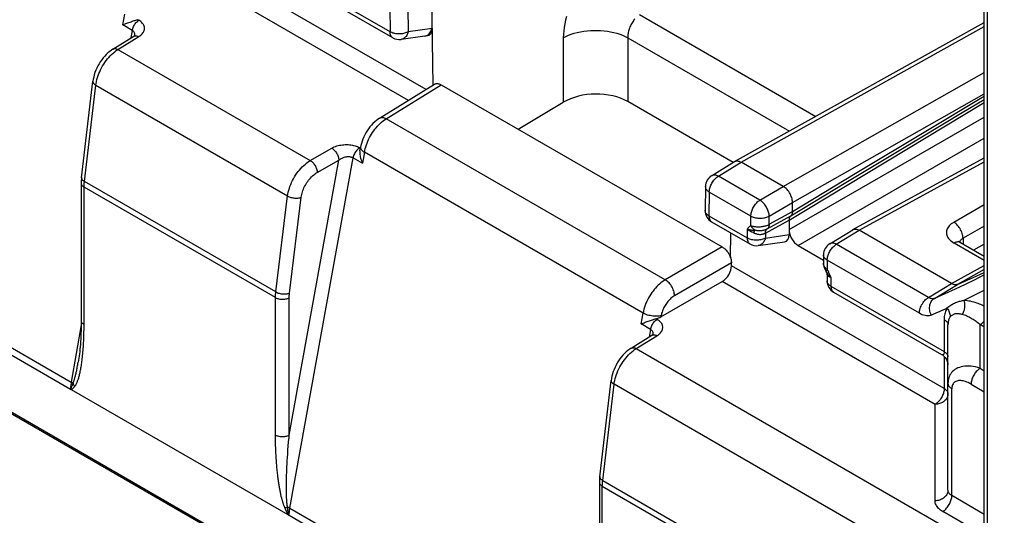
# Model space of a CAD drawing. Units: millimetres. Extents: x 183 to 326, y 127 to 268.
# Drawn here: x 294 to 309, y 145 to 153 of the extents above; entities that cross this region are included whole.
import ezdxf

# ---------------------------------------------------------------- set-up
doc = ezdxf.new("R2010")
doc.units = ezdxf.units.MM
doc.header["$LTSCALE"] = 30.734
doc.layers.get('0').update_dxf_attribs({"linetype": 'CONTINUOUS'})
doc.layers.add('RACCORDO', color=7, linetype='CONTINUOUS')

msp = doc.modelspace()

# ---------------------------------------------------------------- linework, layer by layer
at = {"color": 7, "linetype": 'CONTINUOUS'}
for p, q in [((309.239, 142.613), (309.239, 188.747)), ((292.873, 148.531), (295.166, 147.207)), ((295.166, 147.207), (295.172, 147.204)), ((298.508, 145.277), (295.181, 147.198)), ((298.515, 145.273), (298.521, 145.27)), ((298.521, 145.27), (303.121, 142.614))]:
    msp.add_line(p, q, dxfattribs=at)
at = {"color": 250, "linetype": 'CONTINUOUS'}
for p, q in [((295.181, 147.198), (295.189, 147.206)), ((295.186, 147.245), (295.188, 147.251)), ((295.189, 147.206), (295.197, 147.214)), ((295.197, 147.277), (295.203, 147.29)), ((295.197, 147.214), (295.205, 147.222)), ((295.203, 147.29), (295.205, 147.297)), ((295.205, 147.222), (295.213, 147.23)), ((295.213, 147.23), (295.221, 147.239)), ((295.221, 147.239), (295.23, 147.249)), ((303.329, 145.717), (309.218, 142.317)), ((303.335, 145.804), (309.223, 142.404)), ((298.467, 145.363), (298.457, 145.386)), ((298.483, 145.328), (298.467, 145.363)), ((298.506, 145.278), (298.483, 145.328)), ((298.53, 145.361), (298.534, 145.38))]:
    msp.add_line(p, q, dxfattribs=at)
for points in [[(295.178, 147.317), (295.175, 147.299), (295.172, 147.28), (295.17, 147.261), (295.168, 147.243), (295.167, 147.225), (295.166, 147.207)], [(295.172, 147.204), (295.174, 147.21), (295.176, 147.216), (295.178, 147.222), (295.18, 147.227), (295.182, 147.233), (295.184, 147.239), (295.186, 147.245)], [(295.188, 147.251), (295.192, 147.264), (295.195, 147.27), (295.197, 147.277)], [(298.5, 145.371), (298.498, 145.384), (298.497, 145.397)], [(298.508, 145.316), (298.505, 145.33), (298.503, 145.344), (298.501, 145.358), (298.5, 145.371)], [(298.515, 145.273), (298.513, 145.288), (298.51, 145.302), (298.508, 145.316)], [(298.521, 145.27), (298.522, 145.288), (298.524, 145.306), (298.525, 145.324)], [(298.525, 145.324), (298.528, 145.342), (298.53, 145.361)]]:
    msp.add_lwpolyline(points, dxfattribs=at)
at = {"color": 7, "linetype": 'CONTINUOUS'}
for points in [[(295.172, 147.204), (295.173, 147.203), (295.175, 147.202), (295.176, 147.201), (295.178, 147.2), (295.179, 147.199), (295.181, 147.198)], [(298.508, 145.277), (298.509, 145.276), (298.511, 145.276), (298.512, 145.275), (298.514, 145.274), (298.515, 145.273)]]:
    msp.add_lwpolyline(points, dxfattribs=at)
at = {"layer": 'RACCORDO', "color": 7, "linetype": 'CONTINUOUS'}
for p, q in [((309.192, 143.626), (309.192, 184.471)), ((300.112, 152.603), (297.052, 154.37)), ((300.708, 153.277), (300.729, 151.875)), ((305.36, 150.704), (309.192, 152.84)), ((300.647, 152.636), (300.605, 152.63)), ((295.817, 152.429), (296.136, 152.627)), ((296.141, 152.63), (296.136, 152.627)), ((296.154, 152.635), (296.154, 152.636)), ((300.603, 152.629), (300.24, 152.578)), ((300.603, 152.629), (300.605, 152.63)), ((295.335, 150.454), (295.51, 151.935)), ((295.51, 151.935), (295.51, 151.935)), ((299.91, 151.369), (300.755, 151.891)), ((300.856, 151.882), (305.17, 149.392)), ((302.038, 151.2), (302.73, 151.614)), ((305.338, 150.69), (303.72, 151.624)), ((299.609, 150.869), (299.618, 150.923)), ((307.067, 150.381), (307.913, 150.89)), ((305.007, 150.486), (305.358, 150.702)), ((305.358, 150.702), (305.36, 150.704)), ((306.107, 150.32), (305.46, 150.694)), ((307.175, 149.657), (309.192, 150.762)), ((304.912, 150.319), (304.907, 149.954)), ((306.248, 149.936), (306.248, 150.075)), ((305.007, 149.777), (305.594, 149.438)), ((306.195, 149.805), (306.195, 149.581)), ((306.819, 149.441), (307.172, 149.656)), ((307.172, 149.656), (307.175, 149.657)), ((308.688, 148.83), (307.273, 149.647)), ((305.297, 149.225), (305.303, 149.606)), ((305.722, 149.414), (306.126, 149.472)), ((306.336, 149.412), (306.723, 149.189)), ((308.826, 149.46), (309.192, 149.248)), ((306.723, 149.27), (306.723, 149.14)), ((305.311, 149.103), (305.311, 149.147)), ((306.762, 149.021), (306.766, 149.014)), ((306.765, 149.015), (306.765, 149.015)), ((304.227, 148.317), (305.17, 148.861)), ((306.779, 148.973), (306.779, 148.966)), ((306.779, 148.966), (306.779, 148.869)), ((306.879, 148.696), (308.534, 147.74)), ((308.634, 145.655), (308.634, 148.195)), ((303.772, 147.836), (304.091, 148.034)), ((304.096, 148.037), (304.091, 148.034)), ((304.109, 148.042), (304.109, 148.042)), ((292.815, 147.691), (309.996, 137.771)), ((293.626, 147.198), (300.22, 143.391)), ((303.29, 145.861), (303.465, 147.342)), ((303.465, 147.342), (303.465, 147.342))]:
    msp.add_line(p, q, dxfattribs=at)
at = {"layer": 'RACCORDO', "color": 250, "linetype": 'CONTINUOUS'}
for p, q in [((300.071, 152.695), (297.01, 154.462)), ((300.623, 151.81), (297.356, 153.696)), ((300.352, 151.642), (297.215, 153.454)), ((295.969, 152.802), (295.999, 152.969)), ((300.065, 153.066), (300.071, 152.695)), ((300.345, 153.068), (300.351, 152.696)), ((303.898, 152.96), (306.604, 151.397)), ((296.114, 152.718), (295.969, 152.802)), ((296.216, 152.872), (296.198, 152.882)), ((296.114, 152.718), (296.094, 152.601)), ((300.716, 152.748), (300.351, 152.696)), ((305.46, 150.694), (309.192, 152.775)), ((295.894, 152.423), (296.213, 152.621)), ((300.112, 152.603), (300.112, 152.603)), ((302.73, 152.604), (302.73, 151.614)), ((303.72, 152.604), (306.2, 151.172)), ((303.72, 152.604), (303.72, 151.624)), ((295.845, 152.39), (295.869, 152.407)), ((295.869, 152.407), (295.894, 152.423)), ((295.894, 152.423), (298.847, 150.718)), ((306.107, 150.32), (309.192, 152.07)), ((295.554, 151.875), (295.559, 151.904)), ((300.013, 151.36), (300.856, 151.882)), ((295.38, 150.397), (295.554, 151.875)), ((295.554, 151.875), (298.499, 150.175)), ((306.248, 150.075), (309.192, 151.745)), ((306.195, 149.805), (309.192, 151.611)), ((304.296, 148.887), (300.013, 151.36)), ((306.195, 149.657), (309.192, 151.387)), ((307.21, 150.517), (308.321, 151.185)), ((306.336, 149.412), (309.192, 151.061)), ((298.847, 150.718), (299.178, 150.909)), ((299.57, 150.888), (299.559, 150.876)), ((299.605, 150.915), (299.612, 150.911)), ((299.678, 150.845), (299.648, 150.677)), ((299.664, 150.854), (299.678, 150.845)), ((303.954, 148.376), (299.678, 150.845)), ((298.523, 146.502), (299.284, 150.726)), ((298.534, 145.38), (299.503, 150.761)), ((298.953, 150.535), (299.284, 150.726)), ((299.503, 150.761), (299.648, 150.677)), ((305.11, 150.477), (305.46, 150.694)), ((307.273, 149.647), (309.192, 150.697)), ((295.369, 150.404), (295.38, 150.397)), ((295.379, 150.386), (295.38, 150.397)), ((298.318, 148.701), (295.38, 150.397)), ((305.747, 150.109), (305.11, 150.477)), ((306.221, 149.871), (307.067, 150.381)), ((306.248, 149.936), (307.21, 150.517)), ((298.313, 148.613), (295.374, 150.31)), ((304.971, 150.234), (304.965, 149.869)), ((305.609, 149.866), (304.971, 150.234)), ((305.747, 150.109), (306.107, 150.32)), ((298.318, 148.701), (298.499, 150.175)), ((298.527, 148.681), (298.708, 150.155)), ((305.89, 149.865), (306.248, 150.075)), ((305.89, 149.739), (306.248, 149.936)), ((309.192, 150.04), (308.723, 149.769)), ((304.965, 149.869), (305.552, 149.53)), ((305.609, 149.719), (305.609, 149.866)), ((305.833, 149.605), (306.195, 149.805)), ((305.861, 149.672), (306.221, 149.871)), ((305.89, 149.739), (305.89, 149.865)), ((305.552, 149.665), (305.552, 149.53)), ((305.654, 149.608), (305.67, 149.652)), ((305.661, 149.651), (305.67, 149.652)), ((306.92, 149.432), (307.273, 149.647)), ((309.192, 149.713), (308.865, 149.524)), ((305.833, 149.605), (305.833, 149.528)), ((305.833, 149.528), (306.195, 149.581)), ((308.865, 149.524), (308.865, 149.437)), ((305.17, 149.392), (304.296, 148.887)), ((308.334, 148.616), (306.92, 149.432)), ((309.192, 149.183), (308.728, 149.451)), ((309.192, 149.436), (309.026, 149.344)), ((306.781, 149.189), (306.77, 149.196)), ((308.195, 148.372), (306.781, 149.189)), ((306.781, 149.189), (306.781, 149.042)), ((305.311, 149.147), (304.437, 148.642)), ((308.576, 147.218), (305.311, 149.103)), ((306.758, 149.063), (306.752, 149.07)), ((306.769, 149.008), (306.765, 149.015)), ((306.769, 149.009), (306.777, 148.995)), ((306.777, 149.038), (306.781, 149.042)), ((306.787, 149.032), (306.781, 149.042)), ((308.688, 148.83), (309.192, 149.107)), ((309.192, 149.043), (308.78, 148.816)), ((308.437, 146.974), (305.17, 148.861)), ((306.782, 148.958), (306.783, 148.957)), ((306.792, 148.972), (306.797, 148.965)), ((306.838, 148.923), (306.838, 148.788)), ((306.838, 148.788), (308.576, 147.784)), ((308.334, 148.616), (308.688, 148.83)), ((308.426, 148.602), (308.78, 148.816)), ((292.879, 148.645), (295.178, 147.317)), ((298.313, 146.469), (298.313, 148.613)), ((298.523, 146.502), (298.523, 148.612)), ((303.924, 148.209), (303.954, 148.376)), ((304.171, 148.279), (304.153, 148.289)), ((304.231, 148.336), (304.227, 148.317)), ((308.46, 148.379), (308.379, 148.345)), ((308.576, 148.276), (308.576, 147.784)), ((295.33, 148.194), (295.178, 147.317)), ((304.069, 148.125), (303.924, 148.209)), ((304.069, 148.125), (304.049, 148.008)), ((309.192, 148.161), (309.128, 148.198)), ((309.128, 147.528), (309.128, 148.198)), ((303.849, 147.83), (304.168, 148.028)), ((303.8, 147.797), (303.824, 147.814)), ((303.824, 147.814), (303.849, 147.83)), ((303.849, 147.83), (309.192, 144.745)), ((308.576, 147.708), (308.576, 147.218)), ((309.128, 147.528), (309.192, 147.491)), ((303.335, 145.804), (303.509, 147.282)), ((303.509, 147.282), (303.513, 147.311)), ((309.136, 144.033), (303.509, 147.282)), ((308.693, 145.572), (308.693, 147.213)), ((308.989, 147.284), (309.192, 147.167)), ((308.437, 145.493), (308.437, 146.974)), ((298.504, 146.273), (298.508, 146.334)), ((298.508, 146.334), (298.514, 146.399)), ((298.493, 146.108), (298.496, 146.16)), ((298.496, 146.16), (298.5, 146.215)), ((298.5, 146.215), (298.504, 146.273)), ((298.486, 145.967), (298.488, 146.012)), ((298.488, 146.012), (298.49, 146.059)), ((298.49, 146.059), (298.493, 146.108)), ((298.481, 145.812), (298.482, 145.848)), ((298.482, 145.848), (298.483, 145.886)), ((298.483, 145.886), (298.485, 145.925)), ((298.485, 145.925), (298.486, 145.967)), ((298.48, 145.747), (298.481, 145.779)), ((298.48, 145.717), (298.48, 145.747)), ((298.48, 145.688), (298.48, 145.717)), ((298.48, 145.661), (298.48, 145.688)), ((298.481, 145.779), (298.481, 145.812)), ((303.324, 145.811), (303.335, 145.804)), ((303.333, 145.793), (303.335, 145.804)), ((298.48, 145.636), (298.48, 145.661)), ((298.481, 145.611), (298.48, 145.636)), ((298.481, 145.588), (298.481, 145.611)), ((298.482, 145.566), (298.481, 145.588)), ((298.483, 145.546), (298.482, 145.566)), ((298.484, 145.526), (298.483, 145.546)), ((309.192, 145.284), (308.693, 145.572)), ((298.534, 145.38), (303.133, 142.724)), ((309.192, 144.96), (308.554, 145.328))]:
    msp.add_line(p, q, dxfattribs=at)
at = {"layer": 'RACCORDO', "color": 7, "linetype": 'CONTINUOUS'}
for points in [[(295.969, 152.802), (296.015, 152.821), (296.031, 152.827), (296.048, 152.834), (296.064, 152.84), (296.08, 152.846), (296.096, 152.851), (296.112, 152.857), (296.127, 152.862), (296.142, 152.867), (296.157, 152.871), (296.171, 152.875), (296.185, 152.879), (296.198, 152.882)], [(296.157, 152.644), (296.157, 152.644), (296.155, 152.642), (296.153, 152.64), (296.15, 152.637), (296.146, 152.634), (296.141, 152.63)], [(300.605, 152.63), (300.619, 152.633), (300.633, 152.638), (300.647, 152.646), (300.66, 152.655), (300.672, 152.667), (300.684, 152.68), (300.694, 152.695), (300.702, 152.711), (300.709, 152.729), (300.715, 152.748)], [(300.716, 152.748), (300.715, 152.733), (300.714, 152.718), (300.711, 152.704), (300.707, 152.691), (300.702, 152.679), (300.696, 152.669), (300.69, 152.66), (300.682, 152.652), (300.673, 152.646), (300.664, 152.641), (300.654, 152.638), (300.647, 152.636)], [(295.817, 152.429), (295.795, 152.416), (295.768, 152.395), (295.741, 152.373), (295.715, 152.348), (295.691, 152.322), (295.667, 152.295), (295.645, 152.266), (295.624, 152.235), (295.604, 152.204), (295.586, 152.171), (295.57, 152.138), (295.555, 152.104), (295.542, 152.07), (295.531, 152.035), (295.522, 152.001), (295.515, 151.966), (295.51, 151.935)], [(300.755, 151.891), (300.761, 151.894), (300.769, 151.898), (300.777, 151.9), (300.786, 151.901), (300.795, 151.901), (300.805, 151.901), (300.815, 151.899), (300.825, 151.896), (300.835, 151.892), (300.846, 151.888), (300.856, 151.882)], [(307.913, 150.89), (308.852, 151.454), (309.192, 151.658)], [(299.91, 151.369), (299.889, 151.355), (299.861, 151.334), (299.835, 151.312), (299.809, 151.288), (299.785, 151.262), (299.762, 151.235), (299.74, 151.206), (299.72, 151.176), (299.701, 151.146), (299.684, 151.114), (299.668, 151.082), (299.654, 151.049), (299.642, 151.015), (299.632, 150.982), (299.623, 150.948), (299.618, 150.923)], [(299.609, 150.869), (299.608, 150.865), (299.607, 150.853), (299.607, 150.839), (299.607, 150.824), (299.608, 150.809), (299.611, 150.792), (299.614, 150.775), (299.618, 150.756), (299.624, 150.737), (299.631, 150.718), (299.639, 150.698), (299.648, 150.677)], [(305.36, 150.704), (305.366, 150.707), (305.377, 150.711), (305.389, 150.713), (305.403, 150.713), (305.416, 150.711), (305.431, 150.707), (305.445, 150.701), (305.46, 150.694)], [(295.33, 150.371), (295.33, 148.213), (295.33, 148.162), (295.328, 148.114), (295.327, 148.067), (295.325, 148.022), (295.323, 147.978), (295.32, 147.936), (295.318, 147.895), (295.314, 147.856), (295.311, 147.819), (295.307, 147.783), (295.303, 147.749), (295.299, 147.715), (295.295, 147.683), (295.29, 147.653), (295.285, 147.623)], [(295.335, 150.454), (295.333, 150.436), (295.332, 150.419), (295.331, 150.401), (295.331, 150.384), (295.33, 150.371)], [(306.248, 150.075), (306.247, 150.093), (306.245, 150.111), (306.241, 150.13), (306.236, 150.149), (306.229, 150.168), (306.221, 150.187), (306.212, 150.206), (306.201, 150.224), (306.19, 150.241), (306.177, 150.258), (306.164, 150.273), (306.15, 150.287), (306.136, 150.3), (306.121, 150.311), (306.107, 150.32)], [(306.248, 149.937), (306.248, 149.927), (306.247, 149.918), (306.245, 149.909), (306.243, 149.901), (306.24, 149.893), (306.236, 149.887), (306.232, 149.881), (306.227, 149.875), (306.221, 149.871)], [(306.221, 149.87), (306.216, 149.866), (306.211, 149.861), (306.207, 149.855), (306.203, 149.848), (306.2, 149.841), (306.198, 149.832), (306.196, 149.824), (306.195, 149.814), (306.194, 149.805)], [(307.175, 149.657), (307.179, 149.659), (307.19, 149.663), (307.203, 149.666), (307.216, 149.666), (307.23, 149.664), (307.244, 149.66), (307.259, 149.654), (307.273, 149.647)], [(308.826, 149.46), (308.819, 149.464), (308.813, 149.468), (308.809, 149.471), (308.805, 149.474), (308.803, 149.477), (308.802, 149.478)], [(305.17, 149.392), (305.18, 149.385), (305.191, 149.377), (305.201, 149.369), (305.212, 149.36), (305.222, 149.35), (305.231, 149.34), (305.241, 149.329), (305.25, 149.317), (305.258, 149.305), (305.267, 149.293), (305.274, 149.28), (305.281, 149.267), (305.288, 149.253), (305.293, 149.24), (305.299, 149.226)], [(305.297, 149.225), (305.301, 149.212), (305.305, 149.198), (305.308, 149.185), (305.309, 149.172), (305.311, 149.159), (305.311, 149.147)], [(306.723, 149.14), (306.723, 149.133), (306.724, 149.122), (306.725, 149.112), (306.727, 149.103), (306.729, 149.093), (306.731, 149.084), (306.734, 149.076), (306.737, 149.067), (306.741, 149.059), (306.744, 149.052), (306.748, 149.044), (306.752, 149.038), (306.756, 149.031), (306.76, 149.024), (306.762, 149.021)], [(306.765, 149.015), (306.77, 149.007), (306.774, 148.995), (306.777, 148.984), (306.779, 148.973)], [(308.78, 148.816), (308.929, 148.88), (309.078, 148.946), (309.192, 149)], [(308.78, 148.816), (308.771, 148.813), (308.762, 148.811), (308.752, 148.811), (308.742, 148.811), (308.731, 148.813), (308.721, 148.815), (308.71, 148.819), (308.699, 148.824), (308.688, 148.83)], [(303.924, 148.209), (303.97, 148.228), (303.986, 148.234), (304.003, 148.241), (304.019, 148.247), (304.035, 148.253), (304.051, 148.258), (304.067, 148.264), (304.082, 148.269), (304.097, 148.273), (304.112, 148.278), (304.126, 148.282), (304.14, 148.286), (304.153, 148.289)], [(304.112, 148.051), (304.112, 148.051), (304.11, 148.049), (304.108, 148.047), (304.105, 148.044), (304.101, 148.041), (304.096, 148.037)], [(303.772, 147.836), (303.75, 147.822), (303.723, 147.802), (303.696, 147.78), (303.67, 147.755), (303.646, 147.729), (303.622, 147.702), (303.6, 147.672), (303.579, 147.642), (303.559, 147.61), (303.541, 147.578), (303.524, 147.545), (303.51, 147.511), (303.497, 147.477), (303.486, 147.442), (303.477, 147.408), (303.47, 147.373), (303.465, 147.342)], [(308.535, 147.74), (308.548, 147.732), (308.563, 147.72), (308.577, 147.707), (308.59, 147.693), (308.602, 147.677), (308.611, 147.661)], [(308.611, 147.661), (308.619, 147.643), (308.626, 147.625), (308.631, 147.606), (308.633, 147.587)], [(303.29, 145.861), (303.288, 145.843), (303.287, 145.826), (303.286, 145.808), (303.286, 145.791), (303.285, 145.778)], [(303.285, 145.778), (303.285, 143.62), (303.285, 143.569), (303.283, 143.521), (303.282, 143.474), (303.28, 143.428), (303.278, 143.385), (303.275, 143.343), (303.272, 143.302), (303.269, 143.263), (303.266, 143.226), (303.262, 143.19), (303.258, 143.155), (303.254, 143.122), (303.25, 143.09), (303.245, 143.059), (303.24, 143.03)]]:
    msp.add_lwpolyline(points, dxfattribs=at)
at = {"layer": 'RACCORDO', "color": 250, "linetype": 'CONTINUOUS'}
for points in [[(296.114, 152.718), (296.117, 152.733), (296.122, 152.748), (296.128, 152.763), (296.134, 152.778), (296.142, 152.793), (296.151, 152.807), (296.16, 152.82), (296.17, 152.833), (296.181, 152.845), (296.192, 152.855), (296.204, 152.864), (296.216, 152.872)], [(296.213, 152.621), (296.229, 152.632), (296.244, 152.643), (296.256, 152.654), (296.268, 152.666), (296.278, 152.679), (296.286, 152.692), (296.292, 152.705), (296.297, 152.718), (296.3, 152.731), (296.302, 152.745), (296.302, 152.758), (296.3, 152.771), (296.296, 152.783), (296.292, 152.795), (296.285, 152.807), (296.277, 152.819), (296.268, 152.83), (296.257, 152.842), (296.245, 152.852), (296.231, 152.862), (296.216, 152.872)], [(302.778, 152.931), (302.764, 152.875), (302.752, 152.819), (302.742, 152.764), (302.736, 152.71), (302.732, 152.657), (302.73, 152.604)], [(303.826, 152.892), (303.815, 152.879), (303.805, 152.865), (303.795, 152.85), (303.785, 152.835), (303.777, 152.819), (303.768, 152.803), (303.76, 152.787), (303.753, 152.771), (303.747, 152.754), (303.741, 152.737), (303.736, 152.721), (303.731, 152.704), (303.727, 152.687), (303.724, 152.67), (303.722, 152.653), (303.721, 152.636), (303.72, 152.62), (303.72, 152.604)], [(296.145, 152.689), (296.14, 152.696), (296.135, 152.702), (296.129, 152.708), (296.122, 152.713), (296.114, 152.718)], [(296.151, 152.675), (296.148, 152.682), (296.145, 152.689)], [(296.154, 152.636), (296.155, 152.644), (296.156, 152.652), (296.155, 152.66), (296.154, 152.668), (296.151, 152.675)], [(300.351, 152.696), (300.338, 152.69), (300.324, 152.684), (300.31, 152.679), (300.294, 152.674), (300.278, 152.67), (300.262, 152.667), (300.245, 152.665), (300.228, 152.664), (300.211, 152.663), (300.193, 152.663), (300.176, 152.665), (300.159, 152.667), (300.143, 152.669), (300.127, 152.673), (300.112, 152.677), (300.097, 152.683), (300.083, 152.688), (300.071, 152.695)], [(300.112, 152.603), (300.107, 152.606), (300.1, 152.612), (300.093, 152.62), (300.087, 152.628), (300.082, 152.637), (300.078, 152.647), (300.075, 152.658), (300.073, 152.669), (300.071, 152.682), (300.071, 152.695)], [(300.351, 152.696), (300.346, 152.681), (300.341, 152.666), (300.334, 152.652), (300.326, 152.638), (300.318, 152.626), (300.309, 152.616), (300.299, 152.606), (300.288, 152.598), (300.277, 152.591), (300.265, 152.585), (300.252, 152.581), (300.24, 152.578)], [(302.73, 152.604), (302.769, 152.624), (302.81, 152.642), (302.853, 152.658), (302.898, 152.673), (302.945, 152.686), (302.994, 152.696), (303.044, 152.705), (303.095, 152.711), (303.147, 152.716), (303.199, 152.718), (303.251, 152.718), (303.303, 152.716), (303.355, 152.711), (303.406, 152.705), (303.456, 152.696), (303.505, 152.686), (303.552, 152.673), (303.597, 152.658), (303.641, 152.642), (303.682, 152.624), (303.72, 152.604)], [(296.136, 152.627), (296.142, 152.63), (296.15, 152.633), (296.16, 152.635), (296.17, 152.635), (296.18, 152.634), (296.191, 152.631), (296.202, 152.627), (296.213, 152.621)], [(295.59, 152.023), (295.601, 152.053), (295.614, 152.083), (295.627, 152.113), (295.642, 152.142), (295.658, 152.171), (295.676, 152.199), (295.694, 152.226), (295.713, 152.253), (295.733, 152.279), (295.754, 152.303), (295.776, 152.327), (295.798, 152.349)], [(295.798, 152.349), (295.821, 152.37), (295.845, 152.39)], [(295.817, 152.429), (295.822, 152.432), (295.831, 152.435), (295.84, 152.437), (295.85, 152.437), (295.86, 152.436), (295.871, 152.433), (295.882, 152.429), (295.894, 152.423)], [(295.51, 151.935), (295.51, 151.933), (295.51, 151.926), (295.512, 151.918), (295.516, 151.91), (295.521, 151.903), (295.527, 151.895), (295.535, 151.888), (295.544, 151.881), (295.554, 151.875)], [(295.559, 151.904), (295.564, 151.933), (295.571, 151.963), (295.58, 151.993), (295.59, 152.023)], [(308.321, 151.185), (309.156, 151.687), (309.192, 151.708)], [(299.678, 150.845), (299.683, 150.873), (299.69, 150.901), (299.698, 150.93), (299.707, 150.958), (299.718, 150.986), (299.729, 151.015), (299.742, 151.043), (299.756, 151.071), (299.771, 151.098), (299.787, 151.124), (299.803, 151.15), (299.821, 151.176), (299.839, 151.2), (299.858, 151.223), (299.877, 151.246), (299.898, 151.268), (299.919, 151.289)], [(299.91, 151.369), (299.917, 151.372), (299.928, 151.377), (299.941, 151.379), (299.954, 151.379), (299.968, 151.377), (299.983, 151.373), (299.998, 151.368), (300.013, 151.36)], [(299.919, 151.289), (299.942, 151.308), (299.965, 151.327), (299.988, 151.345), (300.013, 151.36)], [(299.178, 150.909), (299.195, 150.919), (299.214, 150.927), (299.233, 150.935), (299.253, 150.942), (299.274, 150.948), (299.295, 150.953), (299.317, 150.957), (299.34, 150.96), (299.362, 150.962), (299.384, 150.963), (299.407, 150.964), (299.429, 150.963), (299.45, 150.961), (299.471, 150.959), (299.492, 150.955), (299.512, 150.951), (299.533, 150.945), (299.552, 150.939), (299.57, 150.932), (299.588, 150.924), (299.605, 150.915)], [(299.178, 150.909), (299.189, 150.902), (299.199, 150.894), (299.21, 150.884), (299.22, 150.874), (299.23, 150.862), (299.239, 150.85), (299.248, 150.837), (299.256, 150.823), (299.263, 150.809), (299.269, 150.795), (299.274, 150.781), (299.278, 150.766), (299.281, 150.752), (299.283, 150.739), (299.284, 150.726)], [(299.559, 150.876), (299.549, 150.864), (299.54, 150.85), (299.531, 150.836), (299.523, 150.821), (299.516, 150.806), (299.511, 150.791), (299.506, 150.776), (299.503, 150.761)], [(299.605, 150.915), (299.593, 150.907), (299.581, 150.898), (299.57, 150.888)], [(299.618, 150.923), (299.618, 150.919), (299.618, 150.91), (299.621, 150.9), (299.626, 150.891), (299.632, 150.881), (299.641, 150.872), (299.651, 150.863), (299.664, 150.854)], [(298.499, 150.175), (298.503, 150.204), (298.509, 150.233), (298.516, 150.262), (298.525, 150.292), (298.535, 150.322), (298.546, 150.351), (298.559, 150.381), (298.573, 150.41), (298.588, 150.439), (298.604, 150.467), (298.622, 150.495), (298.64, 150.522), (298.659, 150.548), (298.679, 150.573), (298.701, 150.597), (298.723, 150.621), (298.746, 150.643), (298.771, 150.665), (298.795, 150.684), (298.821, 150.702), (298.847, 150.718)], [(298.847, 150.718), (298.857, 150.711), (298.868, 150.703), (298.879, 150.693), (298.889, 150.682), (298.899, 150.671), (298.908, 150.659), (298.917, 150.645), (298.925, 150.632), (298.932, 150.618), (298.938, 150.604), (298.943, 150.589), (298.947, 150.575), (298.95, 150.561), (298.952, 150.548), (298.953, 150.535)], [(299.284, 150.726), (299.293, 150.733), (299.303, 150.74), (299.313, 150.746), (299.323, 150.752), (299.334, 150.757), (299.345, 150.762), (299.356, 150.766), (299.368, 150.77), (299.38, 150.773), (299.391, 150.775), (299.402, 150.777), (299.414, 150.778), (299.425, 150.778), (299.436, 150.778), (299.446, 150.778), (299.457, 150.777), (299.467, 150.775), (299.476, 150.772), (299.486, 150.769), (299.495, 150.765), (299.503, 150.761)], [(298.708, 150.155), (298.711, 150.175), (298.715, 150.196), (298.72, 150.216), (298.726, 150.237), (298.733, 150.258), (298.741, 150.278), (298.75, 150.299), (298.76, 150.32), (298.771, 150.34), (298.782, 150.36), (298.794, 150.379), (298.807, 150.398), (298.821, 150.416), (298.835, 150.433), (298.85, 150.45), (298.866, 150.467), (298.882, 150.482), (298.899, 150.497), (298.916, 150.511), (298.934, 150.523), (298.953, 150.535)], [(295.33, 150.371), (295.331, 150.366), (295.332, 150.357), (295.336, 150.348), (295.341, 150.34), (295.347, 150.331), (295.355, 150.324), (295.364, 150.316), (295.374, 150.31)], [(295.336, 150.458), (295.336, 150.456), (295.336, 150.449), (295.338, 150.441), (295.341, 150.433), (295.346, 150.426), (295.352, 150.418), (295.36, 150.411), (295.369, 150.404)], [(295.374, 150.31), (295.374, 150.318), (295.375, 150.327), (295.375, 150.336), (295.375, 150.346), (295.376, 150.355), (295.377, 150.365), (295.377, 150.376), (295.379, 150.386)], [(304.971, 150.234), (304.971, 150.248), (304.973, 150.263), (304.976, 150.279), (304.979, 150.294), (304.984, 150.31), (304.99, 150.326), (304.996, 150.342), (305.003, 150.357), (305.012, 150.372), (305.021, 150.387), (305.03, 150.401), (305.041, 150.415), (305.051, 150.428), (305.063, 150.44), (305.074, 150.451), (305.086, 150.461), (305.098, 150.47), (305.11, 150.477)], [(305.11, 150.477), (305.097, 150.484), (305.085, 150.489), (305.073, 150.493), (305.061, 150.495), (305.05, 150.496), (305.039, 150.496), (305.029, 150.494), (305.019, 150.491), (305.01, 150.487), (305.007, 150.486)], [(295.35, 147.701), (295.352, 147.725), (295.355, 147.75), (295.357, 147.776), (295.359, 147.802), (295.362, 147.83), (295.364, 147.858), (295.365, 147.888), (295.367, 147.918), (295.369, 147.95), (295.37, 147.982), (295.371, 148.015), (295.372, 148.05), (295.373, 148.086), (295.374, 148.123), (295.374, 148.161), (295.374, 150.31)], [(304.971, 150.234), (304.959, 150.242), (304.949, 150.25), (304.939, 150.258), (304.931, 150.267), (304.925, 150.277), (304.919, 150.287), (304.916, 150.297), (304.913, 150.307), (304.912, 150.317), (304.912, 150.319)], [(298.499, 150.175), (298.51, 150.168), (298.523, 150.163), (298.536, 150.158), (298.55, 150.153), (298.565, 150.15), (298.58, 150.147), (298.596, 150.144), (298.611, 150.143), (298.626, 150.142), (298.641, 150.142), (298.656, 150.143), (298.67, 150.145), (298.684, 150.148), (298.696, 150.151), (298.708, 150.155)], [(305.609, 149.866), (305.609, 149.88), (305.611, 149.895), (305.613, 149.91), (305.617, 149.926), (305.622, 149.942), (305.627, 149.957), (305.634, 149.973), (305.641, 149.989), (305.649, 150.004), (305.658, 150.019), (305.668, 150.033), (305.678, 150.047), (305.689, 150.059), (305.7, 150.071), (305.712, 150.082), (305.723, 150.093), (305.735, 150.102), (305.747, 150.109)], [(305.89, 149.865), (305.889, 149.88), (305.888, 149.894), (305.885, 149.91), (305.881, 149.925), (305.876, 149.941), (305.87, 149.957), (305.863, 149.973), (305.856, 149.988), (305.847, 150.004), (305.838, 150.018), (305.828, 150.033), (305.818, 150.046), (305.807, 150.059), (305.796, 150.071), (305.784, 150.082), (305.772, 150.093), (305.76, 150.102), (305.747, 150.109)], [(304.965, 149.869), (304.954, 149.876), (304.943, 149.885), (304.934, 149.893), (304.926, 149.902), (304.919, 149.912), (304.914, 149.921), (304.91, 149.931), (304.908, 149.941), (304.907, 149.952), (304.907, 149.954)], [(304.965, 149.869), (304.966, 149.856), (304.967, 149.843), (304.97, 149.832), (304.973, 149.821), (304.977, 149.811), (304.982, 149.802), (304.988, 149.793), (304.994, 149.786), (305.002, 149.78), (305.007, 149.777)], [(305.609, 149.866), (305.621, 149.859), (305.635, 149.853), (305.65, 149.847), (305.665, 149.843), (305.681, 149.839), (305.698, 149.836), (305.715, 149.834), (305.732, 149.832), (305.75, 149.832), (305.767, 149.832), (305.784, 149.834), (305.801, 149.836), (305.818, 149.839), (305.834, 149.843), (305.849, 149.847), (305.864, 149.853), (305.877, 149.858), (305.89, 149.865)], [(308.723, 149.769), (308.703, 149.757), (308.685, 149.744), (308.669, 149.73), (308.655, 149.716), (308.643, 149.701), (308.632, 149.686), (308.624, 149.67), (308.618, 149.654), (308.613, 149.638), (308.611, 149.621), (308.611, 149.605), (308.613, 149.588), (308.618, 149.572), (308.624, 149.555), (308.633, 149.539), (308.643, 149.523), (308.656, 149.507), (308.671, 149.492), (308.688, 149.478), (308.707, 149.464), (308.728, 149.451)], [(308.865, 149.524), (308.864, 149.542), (308.862, 149.56), (308.858, 149.579), (308.853, 149.598), (308.847, 149.618), (308.839, 149.637), (308.829, 149.655), (308.819, 149.673), (308.807, 149.691), (308.795, 149.707), (308.782, 149.722), (308.768, 149.736), (308.753, 149.749), (308.738, 149.76), (308.723, 149.769)], [(305.552, 149.665), (305.556, 149.671), (305.56, 149.677), (305.565, 149.682), (305.569, 149.687), (305.573, 149.692), (305.577, 149.697), (305.582, 149.702), (305.587, 149.706), (305.592, 149.71), (305.597, 149.713), (305.603, 149.716), (305.609, 149.719)], [(305.552, 149.665), (305.558, 149.663), (305.564, 149.662), (305.569, 149.66), (305.575, 149.658), (305.581, 149.657), (305.587, 149.656), (305.593, 149.655), (305.599, 149.654), (305.605, 149.653), (305.611, 149.652), (305.617, 149.651), (305.624, 149.651), (305.631, 149.65), (305.638, 149.65), (305.645, 149.65), (305.661, 149.651)], [(305.552, 149.665), (305.558, 149.661), (305.563, 149.657), (305.569, 149.653), (305.574, 149.649), (305.58, 149.646), (305.585, 149.643), (305.591, 149.639), (305.597, 149.636), (305.603, 149.633), (305.608, 149.63), (305.614, 149.627), (305.62, 149.624), (305.626, 149.621)], [(305.609, 149.719), (305.619, 149.716), (305.63, 149.712), (305.642, 149.71), (305.655, 149.707), (305.668, 149.705), (305.682, 149.703), (305.696, 149.702), (305.71, 149.701), (305.725, 149.701), (305.74, 149.701), (305.755, 149.702), (305.77, 149.703), (305.785, 149.705), (305.799, 149.708), (305.814, 149.711), (305.828, 149.714), (305.841, 149.718), (305.855, 149.723), (305.867, 149.728), (305.879, 149.733), (305.89, 149.739)], [(305.609, 149.719), (305.614, 149.71), (305.619, 149.701), (305.625, 149.692), (305.632, 149.684), (305.639, 149.677), (305.646, 149.669), (305.654, 149.663), (305.662, 149.657), (305.67, 149.652)], [(305.626, 149.621), (305.638, 149.616), (305.644, 149.613), (305.649, 149.611)], [(305.67, 149.652), (305.679, 149.649), (305.689, 149.648), (305.699, 149.646), (305.71, 149.645), (305.722, 149.644), (305.733, 149.643), (305.745, 149.643), (305.758, 149.644), (305.77, 149.645), (305.781, 149.646), (305.792, 149.648), (305.802, 149.65), (305.812, 149.653), (305.822, 149.655), (305.832, 149.659), (305.842, 149.662), (305.852, 149.667), (305.861, 149.672)], [(305.833, 149.605), (305.833, 149.615), (305.834, 149.624), (305.836, 149.633), (305.839, 149.641), (305.842, 149.649), (305.846, 149.656), (305.851, 149.662), (305.856, 149.667)], [(305.89, 149.739), (305.89, 149.729), (305.888, 149.719), (305.887, 149.711), (305.884, 149.702), (305.881, 149.695), (305.877, 149.688), (305.872, 149.682), (305.867, 149.676), (305.856, 149.667)], [(305.552, 149.53), (305.553, 149.517), (305.554, 149.504), (305.557, 149.493), (305.56, 149.482), (305.564, 149.472), (305.569, 149.463), (305.575, 149.455), (305.581, 149.448), (305.589, 149.442), (305.594, 149.438)], [(305.833, 149.528), (305.82, 149.522), (305.806, 149.516), (305.791, 149.511), (305.776, 149.506), (305.76, 149.502), (305.743, 149.5), (305.726, 149.498), (305.709, 149.496), (305.692, 149.496), (305.675, 149.497), (305.657, 149.498), (305.641, 149.5), (305.624, 149.503), (305.608, 149.507), (305.593, 149.512), (305.579, 149.517), (305.565, 149.523), (305.552, 149.53)], [(305.649, 149.611), (305.664, 149.604), (305.673, 149.6), (305.684, 149.596), (305.694, 149.593), (305.705, 149.59), (305.716, 149.588), (305.728, 149.586), (305.739, 149.585), (305.75, 149.585), (305.76, 149.585), (305.77, 149.586), (305.78, 149.587), (305.789, 149.589), (305.798, 149.591), (305.807, 149.594), (305.815, 149.597), (305.824, 149.6), (305.833, 149.605)], [(305.833, 149.528), (305.828, 149.513), (305.822, 149.498), (305.815, 149.485), (305.808, 149.472), (305.799, 149.46), (305.79, 149.449), (305.78, 149.44), (305.769, 149.432), (305.758, 149.425), (305.746, 149.42), (305.734, 149.416), (305.722, 149.414)], [(308.826, 149.46), (308.821, 149.462), (308.81, 149.466), (308.798, 149.469), (308.785, 149.469), (308.771, 149.467), (308.757, 149.464), (308.743, 149.458), (308.728, 149.451)], [(308.865, 149.524), (308.855, 149.518), (308.846, 149.512), (308.838, 149.505), (308.831, 149.499), (308.824, 149.491), (308.819, 149.484), (308.815, 149.476), (308.812, 149.469)], [(306.781, 149.189), (306.782, 149.203), (306.784, 149.218), (306.786, 149.233), (306.79, 149.249), (306.794, 149.265), (306.8, 149.28), (306.807, 149.296), (306.814, 149.312), (306.822, 149.327), (306.831, 149.342), (306.841, 149.356), (306.851, 149.37), (306.862, 149.382), (306.873, 149.394), (306.885, 149.405), (306.896, 149.415), (306.908, 149.424), (306.92, 149.432)], [(306.92, 149.432), (306.908, 149.439), (306.896, 149.444), (306.884, 149.448), (306.872, 149.45), (306.86, 149.451), (306.849, 149.451), (306.839, 149.449), (306.829, 149.446), (306.82, 149.442), (306.819, 149.441)], [(306.77, 149.196), (306.759, 149.204), (306.75, 149.212), (306.742, 149.221), (306.735, 149.231), (306.73, 149.24), (306.726, 149.25), (306.724, 149.26), (306.723, 149.27)], [(306.726, 149.117), (306.725, 149.122), (306.724, 149.127), (306.723, 149.131), (306.723, 149.136), (306.723, 149.14)], [(306.752, 149.07), (306.747, 149.076), (306.743, 149.083), (306.739, 149.089), (306.735, 149.095), (306.732, 149.101), (306.73, 149.106), (306.728, 149.112), (306.726, 149.117)], [(306.781, 149.042), (306.773, 149.049), (306.765, 149.056), (306.758, 149.063)], [(306.762, 149.021), (306.761, 149.022), (306.762, 149.023), (306.763, 149.025), (306.764, 149.027), (306.767, 149.029), (306.769, 149.032), (306.773, 149.035), (306.777, 149.038)], [(306.766, 149.014), (306.767, 149.013), (306.769, 149.009)], [(306.838, 148.923), (306.834, 148.934), (306.829, 148.944), (306.825, 148.954), (306.821, 148.964), (306.817, 148.974), (306.813, 148.984), (306.808, 148.994), (306.803, 149.004), (306.798, 149.013), (306.793, 149.023), (306.787, 149.032)], [(304.296, 148.887), (304.273, 148.873), (304.25, 148.857), (304.228, 148.84), (304.206, 148.821), (304.185, 148.802), (304.165, 148.782), (304.145, 148.76), (304.126, 148.737), (304.107, 148.714), (304.089, 148.69), (304.072, 148.664), (304.056, 148.639), (304.04, 148.612), (304.026, 148.584), (304.012, 148.556), (303.999, 148.527), (303.987, 148.497), (303.977, 148.467), (303.968, 148.437), (303.96, 148.406), (303.954, 148.376)], [(304.437, 148.642), (304.436, 148.66), (304.434, 148.678), (304.43, 148.696), (304.424, 148.715), (304.418, 148.734), (304.409, 148.753), (304.4, 148.772), (304.39, 148.79), (304.378, 148.807), (304.366, 148.824), (304.353, 148.839), (304.339, 148.853), (304.325, 148.866), (304.311, 148.878), (304.296, 148.887)], [(306.783, 148.957), (306.782, 148.964), (306.781, 148.972), (306.78, 148.979), (306.778, 148.987), (306.775, 148.994), (306.772, 149.001), (306.769, 149.008)], [(306.777, 148.995), (306.779, 148.992), (306.781, 148.988), (306.783, 148.985), (306.785, 148.982), (306.787, 148.978), (306.789, 148.975), (306.792, 148.972)], [(306.779, 148.966), (306.779, 148.965), (306.779, 148.963), (306.78, 148.961), (306.781, 148.959), (306.782, 148.958)], [(306.838, 148.788), (306.826, 148.795), (306.815, 148.803), (306.806, 148.811), (306.798, 148.82), (306.791, 148.829), (306.786, 148.839), (306.782, 148.849), (306.78, 148.859), (306.779, 148.869)], [(306.783, 148.957), (306.783, 148.956), (306.784, 148.956), (306.784, 148.955)], [(306.784, 148.955), (306.786, 148.954), (306.787, 148.953), (306.787, 148.952), (306.788, 148.951), (306.79, 148.95), (306.791, 148.949), (306.792, 148.948), (306.794, 148.947), (306.795, 148.945), (306.797, 148.944), (306.799, 148.943), (306.801, 148.941), (306.803, 148.94), (306.805, 148.938), (306.808, 148.937), (306.811, 148.935), (306.814, 148.933), (306.817, 148.932), (306.821, 148.93), (306.824, 148.928), (306.829, 148.927)], [(306.797, 148.965), (306.799, 148.961), (306.802, 148.958), (306.805, 148.954), (306.809, 148.95), (306.812, 148.947), (306.816, 148.943), (306.82, 148.939), (306.824, 148.935), (306.828, 148.931)], [(306.828, 148.931), (306.833, 148.927), (306.838, 148.923)], [(306.829, 148.927), (306.833, 148.925), (306.838, 148.923)], [(309.192, 148.961), (309.048, 148.887), (308.899, 148.814), (308.746, 148.742), (308.588, 148.671), (308.426, 148.602)], [(306.838, 148.788), (306.838, 148.775), (306.839, 148.762), (306.842, 148.751), (306.845, 148.74), (306.849, 148.73), (306.854, 148.721), (306.86, 148.712), (306.867, 148.705), (306.874, 148.699), (306.879, 148.696)], [(309.192, 148.728), (309.154, 148.708), (309.062, 148.661), (308.97, 148.614), (308.878, 148.569)], [(298.313, 148.613), (298.313, 148.623), (298.313, 148.632), (298.313, 148.642), (298.314, 148.652), (298.314, 148.661), (298.315, 148.671), (298.316, 148.681), (298.317, 148.691), (298.318, 148.701)], [(298.313, 148.613), (298.324, 148.607), (298.337, 148.602), (298.35, 148.598), (298.364, 148.594), (298.379, 148.591), (298.394, 148.589), (298.41, 148.588), (298.425, 148.588), (298.441, 148.589), (298.456, 148.591), (298.471, 148.593), (298.485, 148.597), (298.498, 148.601), (298.511, 148.606), (298.523, 148.612)], [(298.318, 148.701), (298.33, 148.695), (298.342, 148.689), (298.356, 148.684), (298.37, 148.68), (298.384, 148.676), (298.399, 148.673), (298.415, 148.671), (298.43, 148.669), (298.446, 148.669), (298.461, 148.669), (298.475, 148.67), (298.49, 148.671), (298.503, 148.674), (298.516, 148.677), (298.527, 148.681)], [(298.523, 148.612), (298.523, 148.62), (298.523, 148.627), (298.523, 148.635), (298.524, 148.642), (298.524, 148.65), (298.525, 148.658), (298.525, 148.665), (298.526, 148.673), (298.527, 148.681)], [(304.437, 148.642), (304.423, 148.633), (304.409, 148.624), (304.396, 148.614), (304.383, 148.603), (304.37, 148.591), (304.358, 148.579), (304.346, 148.566), (304.334, 148.553), (304.323, 148.539), (304.312, 148.524), (304.302, 148.509), (304.292, 148.494), (304.283, 148.478), (304.274, 148.461), (304.266, 148.444), (304.258, 148.427), (304.251, 148.409), (304.245, 148.391), (304.239, 148.373), (304.235, 148.355), (304.231, 148.336)], [(308.195, 148.372), (308.196, 148.39), (308.198, 148.408), (308.202, 148.426), (308.207, 148.445), (308.213, 148.464), (308.221, 148.483), (308.23, 148.501), (308.241, 148.519), (308.252, 148.537), (308.264, 148.553), (308.277, 148.568), (308.291, 148.582), (308.305, 148.595), (308.319, 148.606), (308.334, 148.616)], [(308.426, 148.602), (308.417, 148.599), (308.408, 148.597), (308.398, 148.597), (308.388, 148.597), (308.378, 148.599), (308.367, 148.601), (308.356, 148.605), (308.345, 148.61), (308.334, 148.616)], [(308.379, 148.345), (308.371, 148.364), (308.363, 148.383), (308.358, 148.403), (308.354, 148.423), (308.352, 148.443), (308.352, 148.463), (308.354, 148.483), (308.357, 148.502), (308.362, 148.52), (308.369, 148.537), (308.378, 148.553), (308.388, 148.568), (308.399, 148.581), (308.412, 148.593), (308.426, 148.602)], [(308.878, 148.569), (308.864, 148.566), (308.851, 148.563), (308.837, 148.56), (308.823, 148.556), (308.808, 148.552), (308.793, 148.547), (308.779, 148.542), (308.764, 148.537), (308.749, 148.531), (308.735, 148.525), (308.721, 148.518), (308.706, 148.51), (308.692, 148.502), (308.678, 148.494), (308.663, 148.484), (308.649, 148.473), (308.634, 148.461), (308.619, 148.449)], [(308.878, 148.569), (308.883, 148.551), (308.887, 148.533), (308.889, 148.514), (308.89, 148.495), (308.89, 148.476), (308.888, 148.457), (308.885, 148.438), (308.881, 148.42), (308.875, 148.402), (308.868, 148.385), (308.86, 148.369), (308.85, 148.354)], [(309.192, 148.482), (309.179, 148.488), (309.16, 148.497), (309.14, 148.506), (309.119, 148.514), (309.098, 148.522), (309.076, 148.53), (309.053, 148.538), (309.03, 148.545), (309.006, 148.551), (308.981, 148.557), (308.956, 148.561), (308.931, 148.565), (308.905, 148.567), (308.878, 148.569)], [(308.619, 148.449), (308.58, 148.431), (308.54, 148.414), (308.5, 148.396), (308.46, 148.379)], [(308.619, 148.449), (308.61, 148.433), (308.603, 148.417), (308.596, 148.4), (308.59, 148.382), (308.585, 148.362), (308.581, 148.342), (308.578, 148.321), (308.577, 148.299), (308.576, 148.276)], [(308.619, 148.449), (308.63, 148.434), (308.64, 148.42), (308.648, 148.404), (308.655, 148.389), (308.66, 148.373), (308.664, 148.357), (308.666, 148.342), (308.667, 148.326), (308.665, 148.311)], [(295.33, 148.261), (295.331, 148.256), (295.332, 148.247), (295.336, 148.238), (295.341, 148.23), (295.347, 148.222), (295.355, 148.214), (295.364, 148.207), (295.374, 148.2)], [(304.231, 148.336), (304.215, 148.332), (304.199, 148.329), (304.181, 148.327), (304.162, 148.326), (304.143, 148.326), (304.123, 148.327), (304.103, 148.329), (304.082, 148.332), (304.062, 148.336), (304.042, 148.341), (304.022, 148.346), (304.004, 148.353), (303.986, 148.36), (303.969, 148.368), (303.954, 148.376)], [(304.069, 148.125), (304.072, 148.14), (304.077, 148.155), (304.082, 148.17), (304.089, 148.185), (304.097, 148.2), (304.106, 148.214), (304.115, 148.227), (304.125, 148.24), (304.136, 148.251), (304.147, 148.262), (304.159, 148.271), (304.171, 148.279)], [(304.168, 148.028), (304.184, 148.039), (304.199, 148.05), (304.211, 148.061), (304.223, 148.073), (304.232, 148.086), (304.241, 148.098), (304.247, 148.112), (304.252, 148.125), (304.255, 148.138), (304.257, 148.151), (304.256, 148.165), (304.255, 148.177), (304.251, 148.19), (304.247, 148.202), (304.24, 148.214), (304.232, 148.226), (304.223, 148.237), (304.212, 148.248), (304.2, 148.259), (304.186, 148.269), (304.171, 148.279)], [(308.379, 148.345), (308.362, 148.339), (308.343, 148.335), (308.324, 148.334), (308.304, 148.335), (308.283, 148.338), (308.261, 148.343), (308.239, 148.351), (308.217, 148.361), (308.195, 148.372)], [(308.576, 148.276), (308.588, 148.269), (308.598, 148.261), (308.608, 148.252), (308.616, 148.243), (308.622, 148.234), (308.628, 148.224), (308.631, 148.215), (308.634, 148.205), (308.634, 148.195)], [(308.665, 148.311), (308.659, 148.302), (308.654, 148.291), (308.649, 148.28), (308.644, 148.268), (308.641, 148.255), (308.638, 148.241), (308.636, 148.226), (308.635, 148.211), (308.634, 148.195)], [(308.85, 148.354), (308.839, 148.357), (308.829, 148.359), (308.818, 148.361), (308.807, 148.363), (308.796, 148.364), (308.785, 148.365), (308.774, 148.365), (308.763, 148.365), (308.752, 148.364), (308.742, 148.362), (308.731, 148.359), (308.721, 148.356), (308.712, 148.351), (308.702, 148.346), (308.693, 148.339), (308.683, 148.331), (308.674, 148.322), (308.665, 148.311)], [(309.128, 148.198), (309.116, 148.208), (309.104, 148.217), (309.092, 148.227), (309.079, 148.237), (309.065, 148.246), (309.051, 148.256), (309.037, 148.265), (309.022, 148.275), (309.007, 148.284), (308.992, 148.294), (308.975, 148.303), (308.959, 148.311), (308.942, 148.32), (308.924, 148.328), (308.906, 148.336), (308.888, 148.343), (308.869, 148.349), (308.85, 148.354)], [(309.192, 148.254), (309.185, 148.246), (309.171, 148.232), (309.157, 148.219), (309.143, 148.208), (309.128, 148.198)], [(304.1, 148.096), (304.095, 148.103), (304.09, 148.109), (304.084, 148.114), (304.077, 148.12), (304.069, 148.125)], [(304.091, 148.034), (304.097, 148.037), (304.105, 148.04), (304.115, 148.042), (304.125, 148.042), (304.135, 148.041), (304.146, 148.038), (304.157, 148.034), (304.168, 148.028)], [(304.106, 148.082), (304.103, 148.089), (304.1, 148.096)], [(304.109, 148.042), (304.11, 148.051), (304.111, 148.059), (304.11, 148.067), (304.108, 148.075), (304.106, 148.082)], [(303.772, 147.836), (303.777, 147.839), (303.786, 147.842), (303.795, 147.844), (303.805, 147.844), (303.815, 147.843), (303.826, 147.84), (303.837, 147.836), (303.849, 147.83)], [(295.336, 147.591), (295.339, 147.611), (295.342, 147.633), (295.345, 147.655), (295.347, 147.677), (295.35, 147.701)], [(303.545, 147.43), (303.556, 147.46), (303.568, 147.49), (303.582, 147.52), (303.597, 147.549), (303.613, 147.578), (303.631, 147.606), (303.649, 147.633), (303.668, 147.66), (303.688, 147.685), (303.709, 147.71), (303.731, 147.734), (303.753, 147.756)], [(303.753, 147.756), (303.776, 147.777), (303.8, 147.797)], [(308.576, 147.784), (308.576, 147.776), (308.575, 147.769), (308.574, 147.762), (308.573, 147.756), (308.571, 147.751), (308.569, 147.746), (308.566, 147.742), (308.563, 147.738), (308.56, 147.736), (308.556, 147.735), (308.551, 147.735), (308.546, 147.735), (308.541, 147.737), (308.534, 147.74)], [(308.576, 147.784), (308.588, 147.777), (308.598, 147.769), (308.608, 147.76), (308.616, 147.751), (308.622, 147.742), (308.628, 147.732), (308.631, 147.722), (308.634, 147.712), (308.634, 147.702)], [(295.205, 147.297), (295.209, 147.306), (295.213, 147.315), (295.216, 147.324), (295.219, 147.333), (295.222, 147.343), (295.226, 147.353), (295.229, 147.364), (295.232, 147.375), (295.235, 147.386), (295.239, 147.398), (295.242, 147.411), (295.245, 147.424), (295.248, 147.437), (295.252, 147.451), (295.255, 147.466), (295.258, 147.481), (295.261, 147.496), (295.265, 147.512), (295.268, 147.529), (295.271, 147.546), (295.275, 147.563), (295.278, 147.581), (295.281, 147.6), (295.285, 147.623)], [(295.23, 147.249), (295.235, 147.255), (295.241, 147.262), (295.246, 147.27), (295.251, 147.277), (295.255, 147.286), (295.259, 147.294), (295.264, 147.303), (295.268, 147.313), (295.272, 147.323), (295.276, 147.333), (295.28, 147.344), (295.284, 147.356), (295.288, 147.368), (295.292, 147.38), (295.296, 147.393), (295.299, 147.406), (295.303, 147.42), (295.306, 147.435), (295.31, 147.45), (295.313, 147.465), (295.317, 147.481), (295.32, 147.498), (295.323, 147.515), (295.327, 147.533), (295.33, 147.552), (295.333, 147.571), (295.336, 147.591)], [(309.128, 147.528), (309.092, 147.539), (309.057, 147.548), (309.022, 147.555), (308.988, 147.559), (308.955, 147.562), (308.923, 147.562), (308.892, 147.56), (308.863, 147.556), (308.835, 147.55), (308.809, 147.542), (308.785, 147.533), (308.762, 147.521), (308.741, 147.509), (308.722, 147.494), (308.705, 147.479), (308.69, 147.462), (308.677, 147.444), (308.665, 147.425), (308.656, 147.405), (308.648, 147.384), (308.642, 147.362), (308.638, 147.34), (308.635, 147.318), (308.634, 147.295)], [(309.128, 147.528), (309.116, 147.52), (309.104, 147.511), (309.092, 147.501), (309.081, 147.49), (309.069, 147.478), (309.059, 147.465), (309.048, 147.451), (309.039, 147.437), (309.03, 147.422), (309.022, 147.407), (309.014, 147.391), (309.008, 147.376), (309.002, 147.36), (308.998, 147.344), (308.994, 147.329), (308.991, 147.313), (308.99, 147.299), (308.989, 147.284)], [(303.513, 147.311), (303.519, 147.34), (303.526, 147.37), (303.535, 147.4), (303.545, 147.43)], [(295.205, 147.297), (295.202, 147.301), (295.197, 147.304), (295.193, 147.308), (295.188, 147.311), (295.183, 147.314), (295.178, 147.317)], [(295.205, 147.297), (295.207, 147.292), (295.209, 147.286), (295.212, 147.281), (295.214, 147.275), (295.217, 147.27)], [(295.217, 147.27), (295.22, 147.264), (295.223, 147.259), (295.226, 147.254), (295.23, 147.249)], [(303.465, 147.342), (303.465, 147.34), (303.465, 147.333), (303.467, 147.325), (303.471, 147.317), (303.475, 147.31), (303.482, 147.302), (303.49, 147.295), (303.499, 147.288), (303.509, 147.282)], [(308.576, 147.218), (308.575, 147.204), (308.574, 147.189), (308.571, 147.173), (308.568, 147.158), (308.563, 147.142), (308.557, 147.126), (308.551, 147.111), (308.543, 147.095), (308.535, 147.08), (308.526, 147.065), (308.517, 147.051), (308.507, 147.037), (308.496, 147.024), (308.485, 147.012), (308.473, 147.001), (308.461, 146.991), (308.449, 146.982), (308.437, 146.974)], [(308.576, 147.218), (308.588, 147.21), (308.598, 147.202), (308.608, 147.194), (308.616, 147.185), (308.623, 147.175), (308.628, 147.166), (308.632, 147.156), (308.634, 147.146), (308.634, 147.136)], [(308.634, 147.295), (308.635, 147.285), (308.638, 147.275), (308.641, 147.265), (308.647, 147.255), (308.653, 147.246), (308.661, 147.237), (308.671, 147.229), (308.681, 147.221), (308.693, 147.213)], [(308.989, 147.284), (308.968, 147.296), (308.946, 147.307), (308.925, 147.315), (308.905, 147.323), (308.885, 147.329), (308.866, 147.334), (308.848, 147.337), (308.83, 147.338), (308.813, 147.339), (308.798, 147.338), (308.783, 147.335), (308.77, 147.332), (308.757, 147.327), (308.746, 147.321), (308.736, 147.314), (308.726, 147.306), (308.718, 147.297), (308.712, 147.287), (308.706, 147.276), (308.701, 147.265), (308.698, 147.253), (308.695, 147.24), (308.693, 147.227), (308.693, 147.213)], [(308.634, 147.136), (308.634, 147.122), (308.631, 147.108), (308.628, 147.095), (308.623, 147.081), (308.616, 147.068), (308.608, 147.056), (308.599, 147.044), (308.588, 147.033), (308.577, 147.023), (308.564, 147.013), (308.55, 147.004), (308.536, 146.997), (308.521, 146.99), (308.505, 146.985), (308.488, 146.98), (308.471, 146.977), (308.454, 146.975), (308.437, 146.974)], [(298.313, 146.503), (298.324, 146.497), (298.337, 146.492), (298.35, 146.488), (298.364, 146.484), (298.379, 146.481), (298.394, 146.479), (298.41, 146.478), (298.425, 146.478), (298.441, 146.479), (298.456, 146.481), (298.471, 146.483), (298.485, 146.487), (298.498, 146.491), (298.511, 146.497), (298.523, 146.502)], [(298.457, 145.386), (298.454, 145.392), (298.451, 145.399), (298.449, 145.406), (298.446, 145.413), (298.443, 145.42), (298.44, 145.427), (298.437, 145.435), (298.435, 145.443), (298.432, 145.451), (298.429, 145.46), (298.427, 145.468), (298.424, 145.477), (298.421, 145.486), (298.418, 145.495), (298.416, 145.505), (298.413, 145.515), (298.41, 145.525), (298.408, 145.535), (298.405, 145.546), (298.402, 145.556), (298.4, 145.567), (298.397, 145.579), (298.395, 145.59), (298.392, 145.602), (298.39, 145.614), (298.387, 145.627), (298.384, 145.639), (298.382, 145.652), (298.379, 145.666), (298.377, 145.679), (298.374, 145.693), (298.372, 145.708), (298.369, 145.723), (298.367, 145.738), (298.365, 145.753), (298.362, 145.769), (298.36, 145.786), (298.357, 145.803), (298.355, 145.82), (298.353, 145.838), (298.35, 145.856), (298.348, 145.875), (298.346, 145.894), (298.344, 145.914), (298.341, 145.934), (298.339, 145.955), (298.337, 145.976), (298.335, 145.998), (298.333, 146.02), (298.331, 146.043), (298.329, 146.067), (298.327, 146.091), (298.326, 146.116), (298.324, 146.141), (298.322, 146.168), (298.321, 146.194), (298.319, 146.222), (298.318, 146.25), (298.317, 146.279), (298.316, 146.309), (298.315, 146.339), (298.314, 146.37), (298.313, 146.403), (298.313, 146.435), (298.313, 146.469)], [(298.514, 146.399), (298.52, 146.467), (298.523, 146.502)], [(303.291, 145.864), (303.291, 145.863), (303.291, 145.855), (303.293, 145.848), (303.296, 145.84), (303.301, 145.832), (303.307, 145.825), (303.315, 145.818), (303.324, 145.811)], [(303.285, 145.778), (303.286, 145.773), (303.287, 145.764), (303.291, 145.755), (303.296, 145.747), (303.302, 145.738), (303.31, 145.731), (303.319, 145.723), (303.329, 145.717)], [(303.305, 143.108), (303.307, 143.132), (303.31, 143.157), (303.312, 143.183), (303.314, 143.209), (303.317, 143.237), (303.319, 143.265), (303.32, 143.295), (303.322, 143.325), (303.324, 143.356), (303.325, 143.389), (303.326, 143.422), (303.327, 143.457), (303.328, 143.493), (303.329, 143.53), (303.329, 143.568), (303.329, 145.717)], [(303.329, 145.717), (303.329, 145.726), (303.33, 145.734), (303.33, 145.744), (303.33, 145.753), (303.331, 145.763), (303.332, 145.772), (303.332, 145.783), (303.333, 145.793)], [(308.634, 145.655), (308.634, 145.641), (308.631, 145.627), (308.628, 145.613), (308.623, 145.6), (308.616, 145.587), (308.608, 145.575), (308.599, 145.563), (308.588, 145.552), (308.577, 145.541), (308.564, 145.532), (308.55, 145.523), (308.536, 145.516), (308.521, 145.509), (308.505, 145.504), (308.488, 145.499), (308.471, 145.496), (308.454, 145.494), (308.437, 145.493)], [(308.554, 145.328), (308.566, 145.336), (308.578, 145.345), (308.59, 145.355), (308.602, 145.366), (308.613, 145.378), (308.624, 145.391), (308.634, 145.405), (308.644, 145.419), (308.653, 145.434), (308.661, 145.449), (308.668, 145.465), (308.675, 145.48), (308.68, 145.496), (308.685, 145.512), (308.688, 145.527), (308.691, 145.542), (308.693, 145.557), (308.693, 145.572)], [(308.693, 145.572), (308.684, 145.577), (308.676, 145.583), (308.668, 145.589), (308.661, 145.596), (308.655, 145.603), (308.65, 145.61), (308.645, 145.617), (308.641, 145.624), (308.638, 145.632), (308.636, 145.64), (308.635, 145.647), (308.634, 145.655)], [(298.457, 145.386), (298.461, 145.386), (298.465, 145.387), (298.469, 145.389), (298.473, 145.39), (298.477, 145.391), (298.482, 145.392), (298.487, 145.394), (298.492, 145.395), (298.497, 145.397)], [(298.497, 145.397), (298.496, 145.403), (298.495, 145.409), (298.494, 145.415), (298.493, 145.422), (298.492, 145.428), (298.491, 145.435), (298.49, 145.442), (298.49, 145.449), (298.489, 145.457), (298.488, 145.465), (298.488, 145.473), (298.487, 145.481), (298.486, 145.489), (298.486, 145.498), (298.485, 145.507), (298.485, 145.516), (298.484, 145.526)], [(298.534, 145.38), (298.528, 145.383), (298.522, 145.386), (298.516, 145.389), (298.51, 145.392), (298.503, 145.395), (298.497, 145.397)], [(308.554, 145.328), (308.536, 145.339), (308.52, 145.351), (308.505, 145.363), (308.491, 145.376), (308.478, 145.39), (308.467, 145.404), (308.458, 145.418), (308.451, 145.433), (308.445, 145.448), (308.44, 145.463), (308.438, 145.478), (308.437, 145.493)]]:
    msp.add_lwpolyline(points, dxfattribs=at)
at = {"layer": 'RACCORDO', "color": 7, "linetype": 'CONTINUOUS'}
for centre, start, end in [((300.212, 152.777), 239.9756, 277.9648), ((305.112, 150.316), 121.718, 179.1228), ((305.107, 149.95), 179.1233, 240.0331), ((305.694, 149.611), 239.9984, 278.2222), ((306.923, 149.27), 121.2948, 179.9983), ((306.979, 148.869), 179.9984, 240.0332)]:
    msp.add_arc(centre, 0.2, start, end, dxfattribs=at)
for centre, major_axis, ratio, start_param, end_param in [((303.225, 151.328), (0.7, 0.011), 0.587728, 0.776341, 2.346833), ((306.336, 149.575), (-0.1, 0.173), 0.577508, 0.785502, 2.355994), ((306.054, 149.663), (-0.094, 0.185), 0.571727, -3.333292, -2.298179), ((305.167, 149.023), (0.103, 0.172), 0.587318, -2.329656, -0.776313), ((304.088, 148.4), (0.203, 0.008), 0.585998, -1.268033, -0.841718)]:
    msp.add_ellipse(centre, major_axis=major_axis, ratio=ratio, start_param=start_param, end_param=end_param, dxfattribs=at)

doc.saveas('drawing.dxf')
